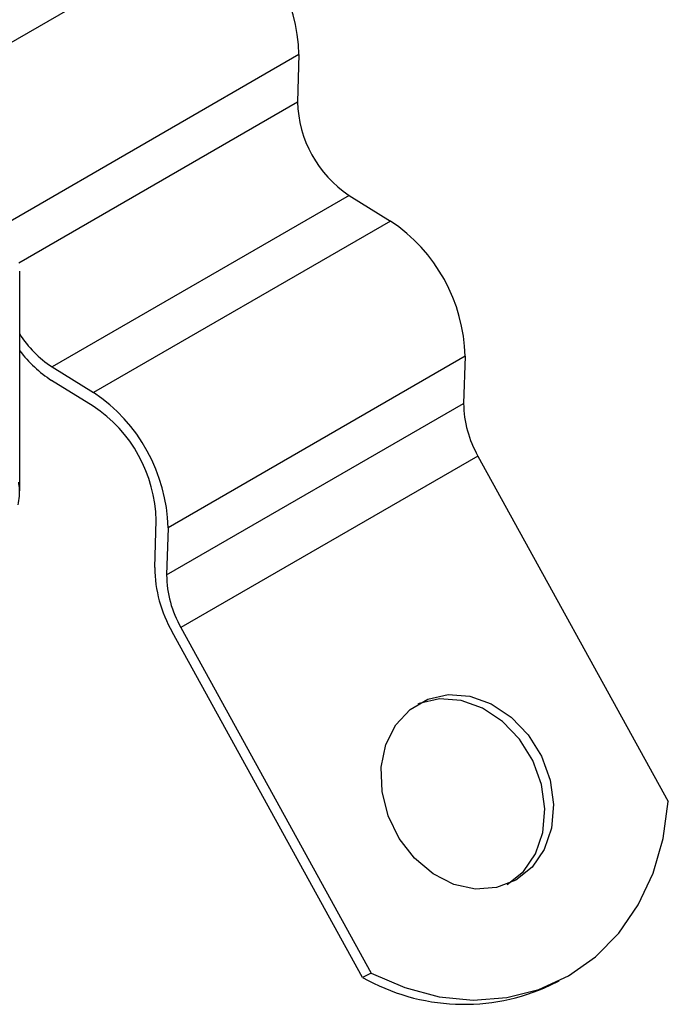
# Model space of a CAD drawing. Units: millimetres. Extents: x 0 to 420, y 0 to 297.
# Drawn here: x 96 to 100, y 21 to 27 of the extents above; entities that cross this region are included whole.
import ezdxf

# ---------------------------------------------------------------- set-up
doc = ezdxf.new("R2010")
doc.units = ezdxf.units.MM

msp = doc.modelspace()

# ---------------------------------------------------------------- linework, layer by layer
at = {"color": 7, "linetype": 'Continuous', "lineweight": 25}
for p, q in [((97.479, 27.6574), (95.7112, 26.6369)), ((97.9223, 26.8525), (96.1792, 25.8463)), ((97.9223, 26.8525), (97.9136, 26.5719)), ((96.2544, 25.6141), (97.9136, 26.5719)), ((98.2205, 26.0147), (96.4527, 24.9942)), ((98.2205, 26.0147), (98.4679, 25.8619)), ((98.4679, 25.8619), (96.7001, 24.8414)), ((96.2603, 24.2572), (96.2603, 25.5636)), ((98.9111, 25.0571), (97.1434, 24.0366)), ((98.9111, 25.0571), (98.9025, 24.7764)), ((96.4527, 24.9942), (96.7001, 24.8414)), ((96.6976, 24.7612), (96.4503, 24.914)), ((97.1347, 23.7559), (98.9025, 24.7764)), ((98.9878, 24.4638), (97.22, 23.4433)), ((98.9878, 24.4638), (100.1205, 22.4073)), ((97.0641, 23.7996), (97.0727, 24.0802)), ((97.1434, 24.0366), (97.1347, 23.7559)), ((97.22, 23.4433), (98.3527, 21.3868)), ((98.301, 21.3609), (97.1683, 23.4174)), ((98.3527, 21.3868), (98.301, 21.3609)), ((99.4183, 21.3143), (99.47, 21.3402))]:
    msp.add_line(p, q, dxfattribs=at)
at = {"color": 7, "linetype": 'Continuous', "lineweight": 25, "flags": 128}
for points in [[(99.2131, 21.9397), (99.0985, 21.8953), (98.9729, 21.8867), (98.8442, 21.9144), (98.7206, 21.9768), (98.6096, 22.0698), (98.5185, 22.1876), (98.4528, 22.3229), (98.4167, 22.4671), (98.4124, 22.6112), (98.4403, 22.7461), (98.4985, 22.8633), (98.5835, 22.9556), (98.6898, 23.0169), (98.8109, 23.0437), (98.939, 23.034), (99.0662, 22.9886), (99.1844, 22.9103), (99.2863, 22.8041), (99.3653, 22.6765), (99.4166, 22.5356), (99.437, 22.3903), (99.4251, 22.2497), (99.3817, 22.1227), (99.3095, 22.0171), (99.2131, 21.9397)], [(99.1614, 21.9139), (99.2578, 21.9913), (99.33, 22.0968), (99.3734, 22.2239), (99.3853, 22.3645), (99.3649, 22.5098), (99.3136, 22.6507), (99.2346, 22.7782), (99.1327, 22.8845), (99.0145, 22.9628), (98.8873, 23.0082), (98.7592, 23.0178), (98.6381, 22.9911), (98.6302, 22.9879)], [(98.3527, 21.3868), (98.5521, 21.2999), (98.756, 21.2459), (98.9599, 21.2259), (99.1592, 21.2404), (99.3495, 21.2889), (99.5265, 21.3706), (99.6864, 21.4834), (99.8255, 21.625), (99.9407, 21.7921), (100.0295, 21.9811), (100.0899, 22.1877), (100.1205, 22.4073)]]:
    msp.add_lwpolyline(points, dxfattribs=at)
at = {"color": 7, "linetype": 'Continuous', "lineweight": 25}
for centre, radius, start, end in [((96.9248, 26.8277), 0.9978, 1.4276, 56.26226), ((98.6042, 26.5891), 0.6908, 181.4276, 236.26226), ((97.9137, 25.0322), 0.9978, 1.4276, 56.26226), ((96.8099, 25.5375), 0.6502, 212.29722, 236.68296), ((96.8554, 25.5423), 0.7476, 217.24362, 237.18565), ((96.1459, 24.0117), 0.9978, 1.4276, 56.26226), ((96.2287, 24.0592), 0.8443, 1.4276, 56.26226), ((99.5337, 24.7807), 0.6312, 180.38308, 210.1337), ((97.8355, 23.8047), 0.7715, 180.38308, 210.1337), ((97.7659, 23.7601), 0.6312, 180.38308, 210.1337), ((98.9047, 22.4182), 1.2175, 240.27303, 294.94934)]:
    msp.add_arc(centre, radius, start, end, dxfattribs=at)
msp.add_open_spline([(96.2503, 24.1732), (96.2541, 24.1902), (96.2639, 24.2348), (96.258, 24.2799), (96.2544, 24.3078)], degree=3, knots=[0, 0, 0, 0, 0.3820591, 1, 1, 1, 1], dxfattribs=at)

doc.saveas('drawing.dxf')
